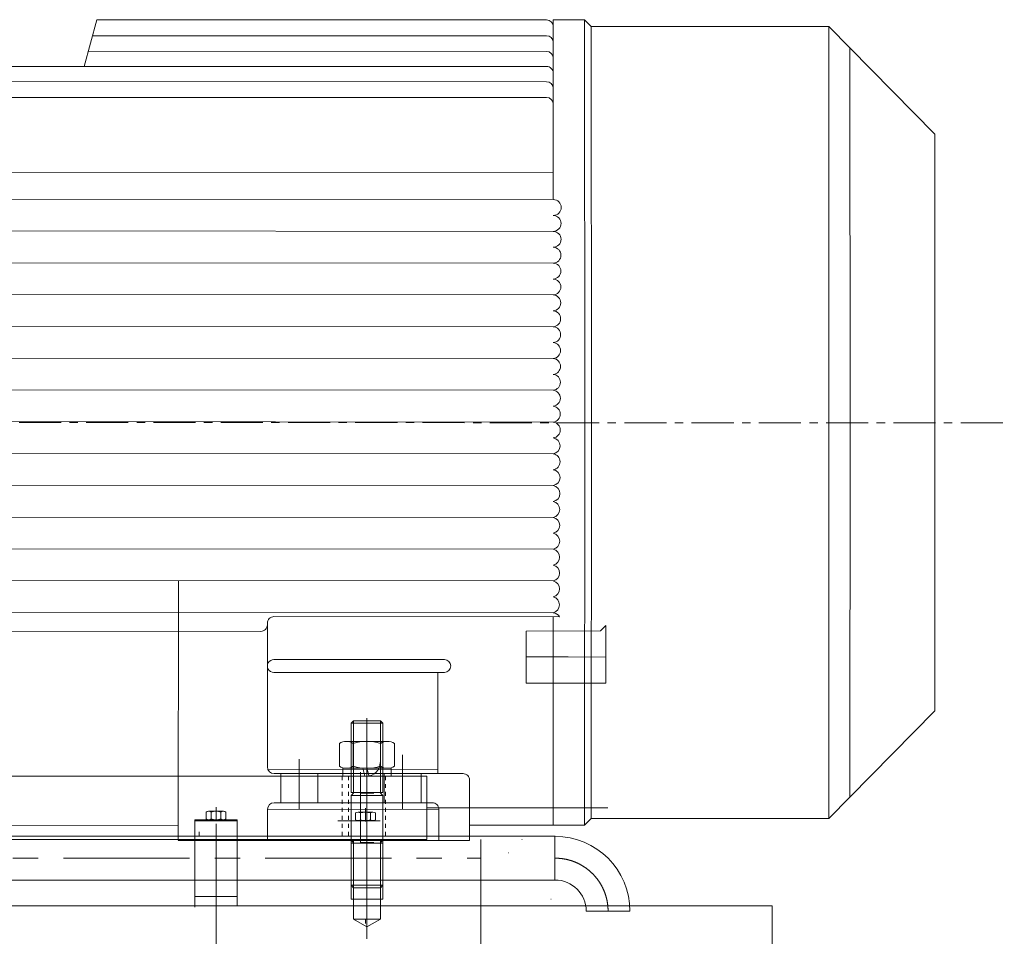
# Model space of a CAD drawing. Units: millimetres. Extents: x 0 to 559189, y 1 to 426050.
# Drawn here: x 299137 to 318025, y 279440 to 297021 of the extents above; entities that cross this region are included whole.
import ezdxf

# ---------------------------------------------------------------- set-up
doc = ezdxf.new("R2010")
doc.units = ezdxf.units.MM
doc.header["$LTSCALE"] = 25.4
doc.linetypes.add('CENTER', pattern=[50.8, 31.75, -6.35, 6.35, -6.35])
doc.linetypes.add('EB_DASH', pattern=[6, 3, -3])
for name, color, linetype, lineweight in [('CAXA0', 7, 'Continuous', 5), ('CAXA1', 5, 'CENTER', 5), ('CAXA2', 6, 'EB_DASH', 5)]:
    doc.layers.add(name, color=color, linetype=linetype, lineweight=lineweight)

msp = doc.modelspace()

# ---------------------------------------------------------------- linework, layer by layer
at = {"color": 7, "lineweight": 5}
for p, q in [((300619.24, 297021.18), (300373.75, 296123.21)), ((309245.15, 297016.76), (300619.24, 297021.18)), ((309973.96, 297016.66), (309372.04, 297016.66)), ((309372.04, 297016.66), (309372.04, 296889.76)), ((309973.82, 297016.66), (309977.79, 289295.06)), ((310100.96, 296889.68), (309973.96, 297016.66)), ((309372.04, 296889.76), (309372.04, 295997.2)), ((310100.88, 296889.75), (310104.79, 289295.06)), ((310100.96, 296889.68), (314656.67, 296889.66)), ((314656.67, 296889.66), (314660.27, 289294.1)), ((314656.67, 296889.66), (316689.65, 294825.95)), ((309245.15, 296714.5), (300534.36, 296710.7)), ((309245.15, 296412.24), (300453.44, 296414.69)), ((315063.27, 296476.92), (315066.67, 289294.29)), ((290799.81, 296121.2), (300373.75, 296123.21)), ((300373.75, 296123.21), (309245.02, 296124.2)), ((309372.04, 295997.2), (309372.04, 295601.08)), ((290800.05, 295835.86), (309245.08, 295831.71)), ((309372.04, 295704.71), (309372.04, 295402.45)), ((292095.15, 295533.6), (309245.08, 295529.45)), ((309372.04, 295402.45), (309372.04, 293571.13)), ((316689.65, 294826.44), (316689.65, 283764.17)), ((316689.65, 294825.95), (316692.27, 289295.06)), ((293586.55, 294094.64), (309372.04, 294085.31)), ((289987.85, 293584.23), (309372.04, 293571.13)), ((289991, 292974.5), (309372.04, 292961.53)), ((289994.16, 292365.17), (309372.04, 292351.93)), ((289997.31, 291755.3), (309372.04, 291742.33)), ((290000.46, 291147.03), (309372.04, 291132.73)), ((290003.62, 290536.38), (309372.04, 290523.13)), ((309372.04, 289913.53), (290006.78, 289926.49)), ((290008.84, 289319.18), (309372.04, 289303.93)), ((309973.82, 281573.46), (309977.79, 289295.06)), ((310100.88, 281700.37), (310104.79, 289295.06)), ((314656.67, 281700.46), (314660.27, 289296.02)), ((315063.27, 282113.2), (315066.67, 289295.83)), ((290013.08, 288708.42), (309372.04, 288694.33)), ((309372.04, 288084.73), (290015.35, 288097.28)), ((290018.93, 287488.07), (309372.04, 287475.13)), ((290022.03, 286878.47), (309372.04, 286865.53)), ((290024.64, 286270.86), (309372.04, 286255.93)), ((302177.33, 281282.03), (302185.89, 286260.27)), ((290027.9, 285660.37), (309375.35, 285645.83)), ((303887.62, 285415.19), (303887.6, 285445.13)), ((303887.62, 285415.19), (303889.78, 282687.61)), ((304014.7, 285572.23), (309494.72, 285567.85)), ((309372.04, 281573.46), (309371.09, 285567.96)), ((310378.15, 285398.94), (310275.91, 285296.78)), ((310378.15, 285398.94), (310378.92, 284292.73)), ((294606.44, 285292.29), (303760.56, 285288.09)), ((308854.86, 285294.48), (310275.91, 285296.78)), ((308854.86, 285294.48), (308854.86, 284292.77)), ((304014.43, 284748.43), (307285.55, 284749.11)), ((308854.86, 284798.63), (309658.06, 284797.86)), ((309658.06, 284797.86), (310378.57, 284797.17)), ((304014.28, 284501.55), (307285.5, 284503.04)), ((307158.12, 282559.86), (307158.48, 284502.96)), ((308854.86, 284292.77), (310378.92, 284292.73)), ((314656.67, 281700.46), (316689.65, 283764.17)), ((304500.63, 282839.38), (304500.31, 281876.24)), ((306483.4, 282923.63), (306482.71, 281875.95)), ((303900.04, 282637.76), (307158.13, 282636.17)), ((304016.73, 282560.77), (307641.44, 282559.72)), ((304145.82, 282560.72), (304144.87, 282003.34)), ((304856.23, 282560.43), (304856.07, 282003.14)), ((306127.01, 282560.28), (306126.85, 282003.05)), ((306838.21, 282559.99), (306838.05, 282002.85)), ((307765.43, 281276.39), (307768.4, 282432.39)), ((304017.86, 282003.37), (307041.51, 282002.54)), ((303890.83, 281876.41), (303890.66, 281279.72)), ((303890.83, 281876.41), (307176.83, 281875.5)), ((307176.83, 281875.78), (307176.66, 281276.64)), ((310100.96, 281700.44), (309973.96, 281573.46)), ((310100.96, 281700.44), (314656.67, 281700.46)), ((302177.83, 281569.84), (294989.04, 281565.97)), ((309372.04, 281573.46), (307765.83, 281573.46)), ((309973.96, 281573.46), (309372.04, 281573.46)), ((302177.33, 281280.59), (307765.43, 281278.58))]:
    msp.add_line(p, q, dxfattribs=at)
for centre, radius, start, end in [((309245.04, 296889.76), 127, 0, 89.953975), ((309245.04, 296587.5), 127, 0, 89.953975), ((309245.04, 296285.24), 127, 0, 89.953975), ((309245.04, 295997.2), 127, 0, 90.011296), ((309245.04, 295704.71), 127, 0, 89.983354), ((309245.04, 295402.45), 127, 0, 89.983354), ((309371.89, 293418.73), 152.4, 270.059162, 89.940838), ((309369.34, 293113.93), 152.42, 271.017855, 88.982145), ((309369.08, 292809.13), 152.43, 271.11536, 88.88464), ((309367.71, 292504.33), 152.46, 271.627864, 88.372136), ((309366.92, 292199.53), 152.49, 271.926913, 88.073087), ((309365.16, 291894.73), 152.56, 272.586713, 87.413287), ((309364.5, 291589.93), 152.59, 272.831881, 87.168119), ((309361.6, 291285.13), 152.76, 273.920381, 86.079619), ((309360.34, 290980.33), 152.85, 274.391707, 85.608293), ((309359.26, 290675.53), 152.94, 274.795485, 85.204515), ((309358.29, 290370.73), 153.02, 275.157566, 84.842434), ((309356.55, 290065.93), 153.19, 275.804912, 84.195088), ((309354.83, 289761.13), 153.37, 276.445373, 83.554627), ((309352.19, 289456.33), 153.69, 277.422136, 82.577864), ((309352.35, 289151.53), 153.67, 277.364703, 82.635297), ((309349.76, 288846.73), 154.02, 278.320326, 81.679674), ((309350.06, 288541.93), 153.98, 278.208762, 81.791238), ((309348.17, 288237.13), 154.26, 278.903526, 81.096474), ((309344.98, 287932.33), 154.78, 280.068255, 79.931745), ((309342.85, 287627.53), 155.17, 280.843349, 79.156651), ((309342.22, 287322.73), 155.29, 281.071387, 78.928613), ((309340.72, 287017.93), 155.59, 281.615946, 78.384054), ((309338.65, 286713.13), 156.02, 282.359979, 77.640021), ((309336.03, 286408.33), 156.6, 283.29584, 76.70416), ((309335.08, 286103.53), 156.82, 283.632501, 76.367499), ((309333.09, 285798.73), 157.3, 284.339191, 75.660809), ((309347.85, 285473.38), 174.63, 32.750342, 82.036113), ((303760.62, 285415.09), 127, 269.973719, 0.045435), ((304014.6, 285445.23), 127, 89.954212, 180.045435), ((304011.23, 284624.99), 123.48, 88.514471, 271.411625), ((307281.99, 284626.08), 123.09, 271.633065, 88.342223), ((304016.78, 282687.77), 127, 180.073802, 269.976552), ((307641.4, 282432.72), 127, 359.852897, 89.983383), ((304017.83, 281876.37), 127, 89.984246, 179.983415), ((307049.83, 281875.82), 127, 359.983415, 89.984246)]:
    msp.add_arc(centre, radius, start, end, dxfattribs=at)
at = {"layer": 'CAXA0', "color": 7, "linetype": 'Continuous', "lineweight": 5}
for p, q in [((305493.82, 283527.38), (305539.54, 283573.1)), ((306103.42, 283527.38), (305493.82, 283527.38)), ((305493.82, 283527.38), (305493.82, 282201.5)), ((305539.54, 282201.5), (305539.54, 283573.1)), ((306057.7, 283573.1), (305539.54, 283573.1)), ((306057.7, 282201.5), (306057.7, 283573.1)), ((306103.42, 283527.38), (306057.7, 283573.1)), ((306103.42, 282201.5), (306103.42, 283527.38)), ((305269.3, 282703.4), (305269.3, 283138.62)), ((306193.18, 283177.55), (305401.28, 283177.55)), ((305533.27, 283138.62), (305533.27, 282703.4)), ((306061.2, 283138.62), (306061.2, 282703.4)), ((306325.16, 282703.4), (306325.16, 283138.62)), ((305335.07, 282664.47), (306262.17, 282664.47)), ((305335.07, 282512.07), (305335.07, 282664.47)), ((306193.18, 282664.47), (305401.28, 282664.47)), ((305759.18, 282512.07), (305718.34, 282664.47)), ((305832.78, 282531.79), (305797.23, 282664.47)), ((306262.17, 282512.07), (306262.17, 282664.47)), ((291327.92, 282513.65), (306948.92, 282513.65)), ((305335.07, 282512.07), (306262.17, 282512.07)), ((305838.07, 282512.07), (305832.78, 282531.79)), ((306948.92, 282513.65), (306948.92, 281294.45)), ((305493.82, 282201.5), (306103.42, 282201.5)), ((305493.82, 282201.5), (305539.54, 282185.63)), ((305493.82, 282138), (305539.54, 282185.63)), ((305928.16, 282185.63), (305669.08, 282185.63)), ((306103.42, 282201.5), (306057.7, 282185.63)), ((306103.42, 282138), (306057.7, 282185.63)), ((305493.82, 281287.1), (305493.82, 282138)), ((305493.82, 282138), (306103.42, 282138)), ((306103.42, 282138), (306103.42, 281287.1)), ((302712.43, 281690.65), (302712.43, 281822.64)), ((302760.09, 281837.93), (303046.05, 281837.93)), ((302807.75, 281822.64), (302807.75, 281690.65)), ((302998.39, 281822.64), (302998.39, 281690.65)), ((303093.71, 281690.65), (303093.71, 281822.64)), ((305579.21, 281673.49), (305579.21, 281805.47)), ((305626.87, 281820.76), (305912.83, 281820.76)), ((305674.53, 281805.47), (305674.53, 281673.49)), ((305865.17, 281805.47), (305865.17, 281673.49)), ((305960.49, 281673.49), (305960.49, 281805.47)), ((306948.92, 281904.05), (310418.29, 281904.05)), ((302496.67, 281675.37), (302496.67, 280001.46)), ((302496.67, 281675.37), (303309.47, 281675.37)), ((302496.67, 281675.36), (302496.67, 280024.37)), ((302496.67, 281652.25), (303309.47, 281652.25)), ((302760.09, 281675.37), (303046.05, 281675.37)), ((303309.47, 281675.37), (303309.47, 280024.37)), ((305239.87, 281652.25), (306052.67, 281652.25)), ((305626.87, 281658.2), (305912.83, 281658.2)), ((309407.92, 281357.72), (288092.29, 281357.72)), ((291073.92, 281294.28), (306573.07, 281294.28)), ((291327.92, 281294.45), (306948.92, 281294.45)), ((292336.67, 281294.34), (305047.71, 281294.34)), ((306103.42, 281287.1), (305493.82, 281287.1)), ((305539.54, 281239.48), (305493.82, 281287.1)), ((305493.82, 281223.6), (305539.54, 281239.48)), ((306103.47, 281294.31), (305493.87, 281294.31)), ((305493.87, 281294.31), (305493.87, 280152.58)), ((305539.59, 281294.31), (305539.59, 279770.31)), ((305928.16, 281239.48), (305669.08, 281239.48)), ((306057.7, 281239.48), (306103.42, 281287.1)), ((306103.42, 281223.6), (306057.7, 281239.48)), ((306057.75, 281294.31), (306057.75, 279770.31)), ((306103.47, 281294.31), (306103.47, 280152.58)), ((307982.98, 281294.28), (307982.98, 268467.37)), ((309403.97, 281357.72), (309403.97, 280519.52)), ((305493.82, 281223.6), (306103.42, 281223.6)), ((305493.82, 281223.6), (305493.82, 280418.42)), ((305539.54, 280418.42), (305539.54, 281223.6)), ((306057.7, 280418.42), (306057.7, 281223.6)), ((306103.42, 280418.42), (306103.42, 281223.6)), ((309407.92, 280519.52), (288092.29, 280519.52)), ((305493.82, 280418.42), (306103.42, 280418.42)), ((305539.54, 280372.7), (305493.82, 280418.42)), ((305539.54, 280418.42), (305539.54, 280372.7)), ((306057.7, 280372.7), (305539.54, 280372.7)), ((306057.7, 280418.42), (306057.7, 280372.7)), ((306057.7, 280372.7), (306103.42, 280418.42)), ((303309.47, 280202.17), (302496.67, 280202.17)), ((306103.47, 280151.31), (305493.87, 280151.31)), ((307982.98, 280024.37), (268613.04, 280024.37)), ((307982.98, 280024.37), (313570.98, 280024.37)), ((310004.82, 279922.62), (310843.02, 279922.62)), ((313570.89, 280024.37), (313570.89, 268721.37)), ((306057.75, 279770.31), (305539.59, 279770.31)), ((305539.59, 279770.31), (305798.67, 279620.73)), ((306057.75, 279770.31), (305798.67, 279620.73))]:
    msp.add_line(p, q, dxfattribs=at)
for centre, radius, start, end in [((305401.28, 282934.35), 243.2, 57.132768, 122.867232), ((305797.23, 282263.15), 914.4, 73.221345, 106.778655), ((306193.18, 282934.35), 243.2, 57.132768, 122.867232), ((305795.72, 282766.19), 254, 270, 1.76098), ((305401.28, 282907.67), 243.2, 237.132768, 302.867232), ((305797.23, 283578.87), 914.4, 253.221345, 286.778655), ((306193.18, 282907.67), 243.2, 237.132768, 302.867232), ((302760.09, 281755.99), 81.93, 54.42999, 125.57001), ((302903.07, 281533.13), 304.8, 71.776086, 108.223914), ((303046.05, 281755.99), 81.93, 54.42999, 125.57001), ((305626.87, 281738.83), 81.93, 54.42999, 125.57001), ((305769.85, 281515.96), 304.8, 71.776086, 108.223914), ((305912.83, 281738.83), 81.93, 54.42999, 125.57001), ((302760.09, 281757.3), 81.93, 234.42999, 305.57001), ((302903.07, 281980.17), 304.8, 251.776086, 288.223914), ((303046.05, 281757.3), 81.93, 234.42999, 305.57001), ((305626.87, 281740.13), 81.93, 234.42999, 305.57001), ((305769.85, 281963), 304.8, 251.776086, 288.223914), ((305912.83, 281740.13), 81.93, 234.42999, 305.57001), ((309407.92, 279922.62), 1435.1, 0, 90), ((309407.92, 279922.62), 596.9, 0, 90)]:
    msp.add_arc(centre, radius, start, end, dxfattribs=at)
at = {"layer": 'CAXA1', "lineweight": 5}
for p, q in [((282349.51, 289295.18), (318024.68, 289290.51)), ((311387.17, 289296.14), (311387.17, 289296.14)), ((311793.57, 289295.94), (311793.57, 289295.94)), ((313419.17, 289295.18), (313419.17, 289295.18))]:
    msp.add_line(p, q, dxfattribs=at)
at = {"layer": 'CAXA1', "linetype": 'CENTER', "lineweight": 5, "ltscale": 3}
for p, q in [((305798.62, 280321.9), (305798.62, 283623.9)), ((305797.23, 282625.54), (305797.23, 283253.75)), ((305675.45, 282589.74), (305675.45, 281218.14)), ((305798.62, 282435.87), (305798.62, 282740.67)), ((305798.67, 282589.85), (305798.67, 281218.25)), ((302903.07, 281660.08), (302903.07, 281914.13)), ((302903.07, 279181), (302903.07, 281818.1)), ((305769.85, 281642.91), (305769.85, 281896.96)), ((302576.71, 281446.71), (302576.71, 281370.51)), ((305798.67, 281370.51), (305798.67, 279544.53)), ((308769.64, 281298.02), (308769.64, 281294.21)), ((308769.64, 281294.21), (308773.42, 281294.21)), ((280621.22, 280938.62), (307983.04, 280938.62)), ((308515.59, 281044.12), (308515.59, 281040.31)), ((308515.59, 281040.31), (308519.38, 281040.31)), ((308515.6, 281044.15), (308515.6, 281040.34)), ((308515.6, 281040.34), (308519.38, 281040.34)), ((309325.85, 280155.06), (309325.85, 280151.25)), ((309325.85, 280151.25), (309329.64, 280151.25)), ((309325.86, 280155.09), (309325.86, 280151.28)), ((309325.86, 280151.28), (309329.64, 280151.28)), ((305769.43, 279770.6), (305769.43, 279683.14)), ((305798.67, 279620.73), (305798.67, 279389.35))]:
    msp.add_line(p, q, dxfattribs=at)
msp.add_arc((309407.92, 279922.62), 1016, 0, 90, dxfattribs=at)
at = {"layer": 'CAXA2', "color": 7, "lineweight": 5}
for p, q in [((305319.85, 282513.54), (305319.85, 281294.34)), ((305443.07, 282513.65), (305443.07, 281294.45)), ((306154.27, 282513.65), (306154.27, 281294.45))]:
    msp.add_line(p, q, dxfattribs=at)

doc.saveas('drawing.dxf')
